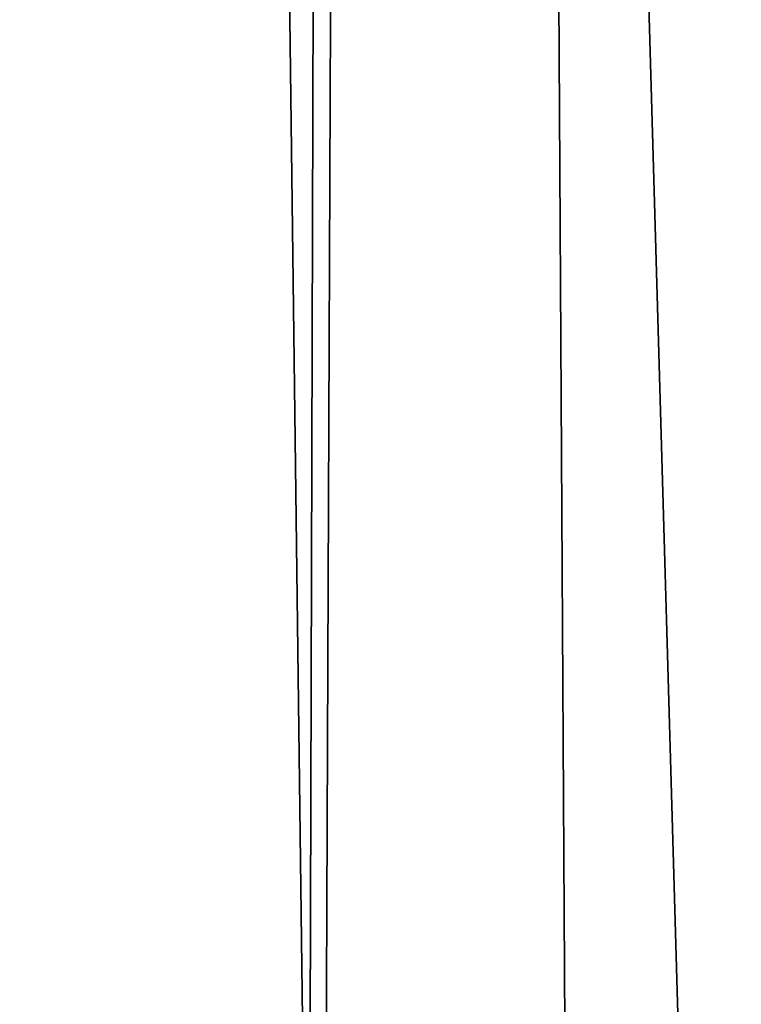
# Model space of a CAD drawing. Extents: x -235 to 35, y -2 to 95.
# Drawn here: x -193 to -192, y 41 to 42 of the extents above; entities that cross this region are included whole.
import ezdxf

# ---------------------------------------------------------------- set-up
doc = ezdxf.new("R2010")
doc.units = 0
doc.header["$MEASUREMENT"] = 0

msp = doc.modelspace()

# ---------------------------------------------------------------- linework, layer by layer
for points in [[(-192.389771, 4.2, -10.354081), (-192.762222, 70.347878, -10.61777), (-192.215408, 70.671532, -10.22363)], [(-192.97171, 4.2, -10.757589), (-193.322571, 70.048027, -10.978814), (-192.762222, 70.347878, -10.61777)], [(-192.389771, 4.2, -10.354081), (-192.97171, 4.2, -10.757589), (-192.762222, 70.347878, -10.61777)], [(-192.97171, 4.2, -10.757589), (-193.574997, 4.2, -11.128427), (-193.322571, 70.048027, -10.978814)], [(-193.257233, 39.578999, 30.35), (-192.999512, 52.359764, 30.35), (-193.212952, 52.587784, 30.35)], [(-193.257233, 39.578999, 30.35), (-192.843323, 40.028736, 30.35), (-192.999512, 52.359764, 30.35)], [(-192.843323, 40.028736, 30.35), (-192.793427, 52.125, 30.35), (-192.999512, 52.359764, 30.35)], [(-192.843323, 40.028736, 30.35), (-192.459351, 40.504292, 30.35), (-192.793427, 52.125, 30.35)], [(-192.106918, 41.003674, 30.35), (-192.59436, 51.88308, 30.35), (-192.793427, 52.125, 30.35)], [(-192.459351, 40.504292, 30.35), (-192.106918, 41.003674, 30.35), (-192.793427, 52.125, 30.35)], [(-191.787506, 41.524796, 30.35), (-192.40303, 51.63488, 30.35), (-192.59436, 51.88308, 30.35)], [(-192.106918, 41.003674, 30.35), (-191.787506, 41.524796, 30.35), (-192.59436, 51.88308, 30.35)]]:
    msp.add_3dface(points)

doc.saveas('drawing.dxf')
